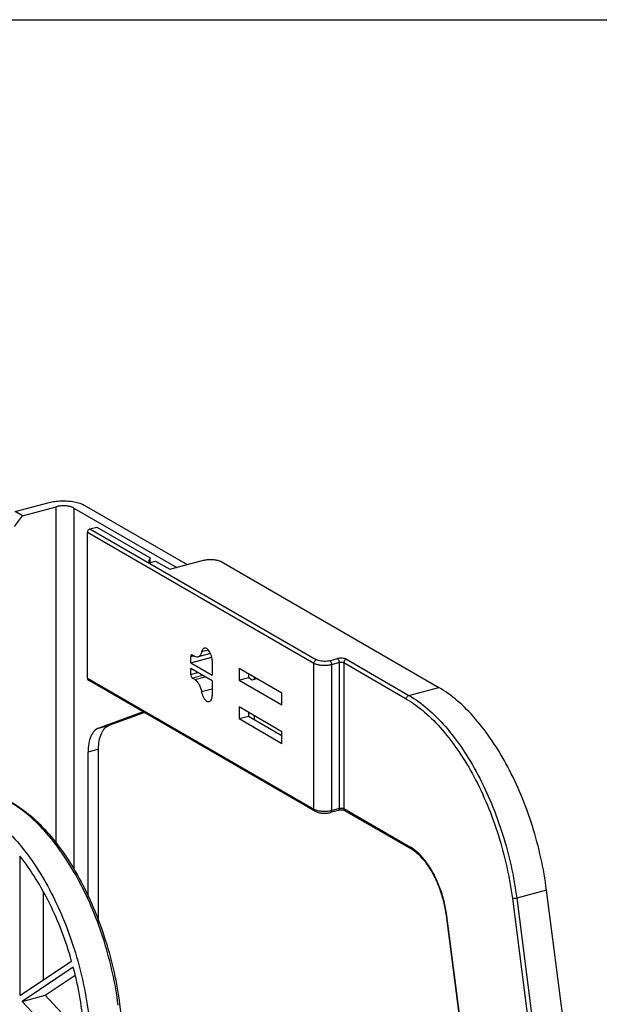
# Model space of a CAD drawing. Extents: x -545 to 1140, y -550 to -148.
# Drawn here: x -427 to -335, y -303 to -148 of the extents above; entities that cross this region are included whole.
import ezdxf

# ---------------------------------------------------------------- set-up
doc = ezdxf.new("R2010")
doc.units = 0
doc.header["$LTSCALE"] = 1.21
doc.header["$MEASUREMENT"] = 0
doc.layers.get('0').update_dxf_attribs({"linetype": 'CONTINUOUS'})

msp = doc.modelspace()

# ---------------------------------------------------------------- linework, layer by layer
for p, q in [((-427.22063, -225.51629), (-421.89005, -224.08741)), ((-426.0946, -226.16666), (-420.76402, -224.73778)), ((-420.76402, -277.88362), (-420.76402, -224.73778)), ((-417.98509, -224.94509), (-417.98509, -281.98149)), ((-417.98509, -224.94509), (-401.7457, -234.32462)), ((-416.3322, -224.50202), (-400.0928, -233.88156)), ((-427.33426, -227.87797), (-426.0946, -226.16666)), ((-426.0946, -226.16666), (-427.22063, -225.51629)), ((-415.42571, -228.23146), (-414.35133, -227.94347)), ((-415.42571, -228.23146), (-379.67432, -248.88071)), ((-414.35133, -227.94347), (-405.90609, -232.82126)), ((-415.83893, -251.78528), (-415.83893, -228.80189)), ((-380.08744, -249.45121), (-415.83893, -228.80189)), ((-405.90609, -232.82126), (-406.16952, -233.36798)), ((-405.90609, -233.53057), (-405.90609, -232.82126)), ((-406.16952, -233.36798), (-405.88802, -233.53057)), ((-405.88802, -233.53057), (-405.06157, -233.30904)), ((-405.06157, -233.30904), (-402.80951, -234.60978)), ((-402.80951, -234.60978), (-397.52025, -233.19197)), ((-394.74133, -233.39928), (-360.38612, -253.24213)), ((-398.98479, -248.28145), (-399.52837, -248.42716)), ((-399.52837, -249.34649), (-399.52837, -248.42716)), ((-399.52837, -249.34649), (-396.21553, -248.45847)), ((-399.24686, -248.13008), (-398.88321, -248.34012)), ((-396.39738, -247.90572), (-398.36538, -248.43325)), ((-396.72628, -247.36112), (-397.80412, -247.65004)), ((-399.52837, -249.34649), (-396.15028, -251.29761)), ((-396.15028, -248.99927), (-396.15028, -251.29761)), ((-380.08744, -272.43459), (-380.08744, -249.45121)), ((-377.58987, -249.03621), (-376.35066, -248.70403)), ((-376.06885, -249.32621), (-377.30852, -249.65851)), ((-377.30852, -249.65851), (-377.30852, -272.64189)), ((-376.06885, -272.3096), (-376.06885, -249.32621)), ((-375.37412, -249.37804), (-375.37412, -272.36142)), ((-365.51009, -255.0753), (-375.37412, -249.37804)), ((-374.96069, -248.80773), (-365.09686, -254.50486)), ((-399.52837, -251.18516), (-399.52837, -250.26583)), ((-396.15028, -252.21694), (-399.52837, -250.26583)), ((-399.52837, -251.18516), (-398.44121, -250.89374)), ((-397.61613, -251.3703), (-399.24686, -251.80742)), ((-391.89951, -250.25929), (-391.89951, -252.09796)), ((-385.14332, -254.16152), (-391.89951, -250.25929)), ((-390.4119, -251.11849), (-390.4119, -251.6992)), ((-415.83893, -251.78528), (-380.08744, -272.43459)), ((-379.92429, -272.75679), (-415.67578, -252.10748)), ((-398.88321, -252.01746), (-399.24686, -251.80742)), ((-398.88321, -252.01746), (-397.25248, -251.58033)), ((-396.15028, -252.21694), (-396.15028, -254.51528)), ((-391.89951, -252.09796), (-390.4119, -251.6992)), ((-391.89951, -252.09796), (-385.14332, -256.00019)), ((-390.4119, -251.6992), (-389.84889, -252.02438)), ((-389.84889, -252.02438), (-389.16218, -251.84031)), ((-389.43825, -251.91431), (-389.43825, -251.68086)), ((-396.15028, -253.51074), (-397.80412, -253.95406)), ((-385.14332, -256.00019), (-385.14332, -254.16152)), ((-365.09686, -254.50486), (-360.38612, -253.24213)), ((-407.04898, -257.09014), (-414.04398, -259.64446)), ((-412.39109, -259.20139), (-406.87872, -257.18848)), ((-391.89951, -256.3269), (-391.89951, -258.16557)), ((-385.14332, -260.22913), (-391.89951, -256.3269)), ((-391.89951, -258.16557), (-390.4119, -257.76681)), ((-390.4119, -257.18611), (-390.4119, -257.76681)), ((-390.4119, -257.76681), (-385.14332, -260.80983)), ((-389.43825, -258.32918), (-389.43825, -257.74847)), ((-414.04398, -259.64446), (-412.39109, -259.20139)), ((-391.89951, -258.16557), (-385.14332, -262.0678)), ((-385.14332, -262.0678), (-385.14332, -260.22913)), ((-414.08014, -263.00284), (-415.73303, -263.44591)), ((-415.73303, -286.24077), (-415.73303, -263.44591)), ((-414.08014, -290.14924), (-414.08014, -263.00284)), ((-376.2209, -272.62995), (-377.46057, -272.96225)), ((-377.30852, -272.64189), (-376.06885, -272.3096)), ((-375.37412, -272.36142), (-364.86818, -278.42943)), ((-364.7038, -278.75235), (-375.21097, -272.68363)), ((-426.47857, -279.87106), (-426.47857, -301.84731)), ((-422.8422, -285.45571), (-422.8422, -299.41356)), ((-343.37103, -285.22164), (-348.08178, -286.48438)), ((-338.89019, -319.8357), (-343.37103, -285.22164)), ((-348.76944, -286.53902), (-344.29566, -321.09845)), ((-348.08178, -286.48438), (-343.60093, -321.09844)), ((-355.64228, -316.59338), (-359.18642, -289.21534)), ((-355.55597, -316.66833), (-359.10378, -289.26193)), ((-426.47857, -301.84731), (-418.32809, -296.39235)), ((-418.05977, -297.36948), (-426.14517, -302.78088)), ((-422.5088, -301.80614), (-417.75567, -298.62496)), ((-426.14517, -302.78088), (-422.5088, -301.80614)), ((-426.14517, -302.78088), (-415.4013, -314.22782)), ((-416.12945, -308.60295), (-422.5088, -301.80614)), ((-410.75292, -303.22268), (-406.27546, -337.8105))]:
    msp.add_line(p, q)
msp.add_lwpolyline([(-544.94367, -147.92872), (170.11485, -147.92872), (170.11485, -549.75521), (-544.94367, -549.75521)], close=True)
for points, start_tangent, end_tangent in [([(-421.89005, -224.08741), (-420.95502, -223.90202), (-419.93314, -223.81855), (-418.89296, -223.8418), (-417.90331, -223.96996), (-417.02994, -224.19481), (-416.3322, -224.50202)], (0.965900419, 0.258913847), (0.865939598, -0.50014859)), ([(-417.98509, -224.94509), (-418.4156, -224.7653), (-418.96363, -224.64729), (-419.57648, -224.60158), (-420.19621, -224.63248), (-420.76402, -224.73778)], (-0.865939598, 0.50014859), (-0.965900419, -0.258913847)), ([(-415.42571, -228.23146), (-415.58506, -228.30974), (-415.71789, -228.44442), (-415.80696, -228.61606), (-415.83893, -228.80189)], (-0.96590042, -0.258913846), (0, -1)), ([(-397.52025, -233.19197), (-396.95237, -233.08666), (-396.3326, -233.05578), (-395.71976, -233.1015), (-395.17177, -233.21951), (-394.74133, -233.39928)], (0.965900419, 0.258913847), (0.865939598, -0.50014859)), ([(-399.37606, -248.10716), (-399.44591, -248.14975), (-399.50659, -248.26247), (-399.52837, -248.42716)], (-0.960481889, -0.278342488), (0, -1)), ([(-399.24686, -248.13008), (-399.35542, -248.10294), (-399.37606, -248.10716)], (-0.865939599, 0.500148589), (-0.960481889, -0.278342487)), ([(-398.36565, -248.43157), (-398.52685, -248.45143), (-398.88321, -248.34012)], (-0.9655925, -0.260059848), (-0.865939598, 0.500148591)), ([(-397.80412, -247.65004), (-397.96141, -248.08983), (-398.21028, -248.36432), (-398.36565, -248.43157)], (-0.199989088, -0.979798124), (-0.965592499, -0.26005985)), ([(-397.38297, -247.0639), (-397.49949, -247.11434), (-397.68615, -247.3202), (-397.80412, -247.65004)], (-0.965592499, -0.260059849), (-0.199989089, -0.979798124)), ([(-396.9948, -247.13249), (-397.26207, -247.049), (-397.38297, -247.0639)], (-0.865939598, 0.500148591), (-0.9655925, -0.260059847)), ([(-396.15028, -248.99927), (-396.19188, -248.54774), (-396.31183, -248.09482), (-396.49808, -247.68314), (-396.73303, -247.35161), (-396.9948, -247.13249)], (0, 1), (-0.865939598, 0.50014859)), ([(-380.08744, -249.45121), (-380.05599, -249.26687), (-379.96641, -249.09373), (-379.83235, -248.95815), (-379.67422, -248.88077)], (0, 1), (0.965900419, 0.258913846)), ([(-377.30852, -249.65851), (-377.8744, -249.7636), (-378.49512, -249.79473), (-379.1099, -249.74887), (-379.65858, -249.6305), (-380.08744, -249.45121)], (-0.96590042, -0.258913846), (-0.865939598, 0.50014859)), ([(-377.58987, -249.03621), (-378.01594, -249.11522), (-378.48077, -249.13839), (-378.94039, -249.1041), (-379.35137, -249.01559), (-379.67432, -248.88071)], (-0.965900419, -0.258913847), (-0.865939598, 0.500148591)), ([(-377.59003, -249.03625), (-377.48231, -249.13345), (-377.39098, -249.28584), (-377.32995, -249.47022), (-377.30852, -249.65851)], (0.865939598, -0.50014859), (0, -1)), ([(-374.96069, -248.80773), (-375.242, -248.69936), (-375.60109, -248.64259), (-375.98807, -248.64371), (-376.35066, -248.70403)], (-0.865939598, 0.500148591), (-0.965900419, -0.258913848)), ([(-376.06885, -249.32621), (-376.09028, -249.13793), (-376.1513, -248.95356), (-376.24263, -248.80116), (-376.35036, -248.70395)], (0, 1), (-0.865939598, 0.50014859)), ([(-375.37412, -249.37804), (-375.5133, -249.32425), (-375.6942, -249.29551), (-375.88929, -249.2962), (-376.06885, -249.32621)], (-0.865939599, 0.500148589), (-0.965900419, -0.258913849)), ([(-374.96089, -248.80761), (-375.11907, -248.88502), (-375.25311, -249.02059), (-375.34267, -249.19372), (-375.37412, -249.37804)], (-0.965900419, -0.258913847), (0, -1)), ([(-399.52837, -251.18516), (-399.50659, -251.37501), (-399.44591, -251.55781), (-399.35542, -251.70916), (-399.24686, -251.80742)], (0, -1), (0.865939597, -0.500148592)), ([(-415.83893, -251.78528), (-415.80696, -251.95397), (-415.71789, -252.07786), (-415.67598, -252.10715)], (0, -1), (0.866707223, -0.498817191)), ([(-398.88321, -252.01746), (-398.52685, -252.3178), (-398.21028, -252.7706), (-397.96141, -253.33257), (-397.80412, -253.95406)], (0.865939598, -0.50014859), (0.162960809, -0.986632543)), ([(-397.80412, -253.95406), (-397.68615, -254.42017), (-397.49949, -254.84165), (-397.26207, -255.18124), (-396.9948, -255.4065)], (0.162960809, -0.986632543), (0.865939598, -0.50014859)), ([(-396.60661, -255.47519), (-396.49804, -255.42961), (-396.3118, -255.23306), (-396.19187, -254.9187), (-396.15028, -254.51528)], (0.966072455, 0.258271198), (0, 1)), ([(-365.51009, -255.0753), (-365.47863, -254.89096), (-365.38906, -254.71782), (-365.255, -254.58224), (-365.09686, -254.50486)], (0, 1), (0.965900419, 0.258913846)), ([(-365.09686, -254.50486), (-362.17374, -256.59574), (-359.33319, -259.43265), (-356.65546, -262.93543), (-354.2162, -267.00515), (-352.08431, -271.52683), (-350.32001, -276.37274), (-348.97315, -281.40598), (-348.08178, -286.48438)], (0.865939598, -0.50014859), (0.128380456, -0.991724991)), ([(-343.37103, -285.22164), (-344.26401, -280.13603), (-345.61181, -275.10196), (-347.37557, -270.25931), (-349.50554, -265.74229), (-351.94226, -261.67636), (-354.61809, -258.17494), (-357.45896, -255.33646), (-360.38612, -253.24213)], (-0.128380456, 0.991724991), (-0.865939598, 0.50014859)), ([(-396.9948, -255.4065), (-396.73299, -255.48977), (-396.60661, -255.47519)], (0.865939598, -0.50014859), (0.966072454, 0.258271202)), ([(-365.51009, -255.0753), (-362.63006, -257.13592), (-359.83496, -259.92869), (-357.20227, -263.37371), (-354.80486, -267.37411), (-352.70927, -271.81828), (-350.974, -276.58278), (-349.64798, -281.53556), (-348.76944, -286.53902)], (0.865939598, -0.50014859), (0.128380456, -0.991724991)), ([(-414.08014, -263.00284), (-413.96505, -261.6418), (-413.62755, -260.50626), (-413.09065, -259.67385), (-412.39109, -259.20139)], (0, 1), (0.939331984, 0.343009363)), ([(-414.04398, -259.64446), (-414.74355, -260.11692), (-415.28044, -260.94932), (-415.61794, -262.08487), (-415.73303, -263.44591)], (-0.939331984, -0.343009363), (0, -1)), ([(-410.97434, -303.34301), (-411.86572, -298.26461), (-413.21258, -293.23136), (-414.97687, -288.38545), (-417.10877, -283.86377), (-419.54803, -279.79406), (-422.22576, -276.29127), (-425.0663, -273.45437), (-427.80123, -271.47384)], (-0.128380456, 0.991724991), (-0.859361815, 0.511368039)), ([(-427.73935, -271.39019), (-424.78877, -273.50008), (-421.9367, -276.34879), (-419.26203, -279.84946), (-416.83494, -283.90184), (-414.71918, -288.39278), (-412.9707, -293.19863), (-411.63646, -298.18743), (-410.75292, -303.22268)], (0.865939598, -0.50014859), (0.128380456, -0.991724991)), ([(-432.70017, -272.62623), (-429.77293, -274.72063), (-426.93201, -277.55918), (-424.25616, -281.06068), (-421.81945, -285.12666), (-419.68951, -289.64368), (-417.92579, -294.48629), (-416.57803, -299.52027), (-415.68508, -304.60574)], (0.865939598, -0.50014859), (0.128380456, -0.991724991)), ([(-379.9242, -272.75663), (-379.96641, -272.72718), (-380.05599, -272.60206), (-380.08744, -272.43459)], (-0.867357797, 0.497685094), (0, 1)), ([(-380.08744, -272.43459), (-379.83844, -272.55232)], (0.865939596, -0.500148594), (0.932661644, -0.360752349)), ([(-379.92429, -272.75679), (-379.35478, -272.97612), (-378.72731, -273.07173), (-378.08209, -273.06719), (-377.46057, -272.96225)], (0.865939598, -0.50014859), (0.965900419, 0.258913847)), ([(-379.83844, -272.55232), (-379.65858, -272.61388)], (0.932661641, -0.360752357), (0.956902738, -0.290408591)), ([(-379.65858, -272.61388), (-379.1099, -272.73225), (-378.49512, -272.77811), (-377.8744, -272.74698)], (0.956902739, -0.290408587), (0.993500016, 0.113831971)), ([(-377.8744, -272.74698), (-377.511, -272.68964)], (0.993500017, 0.113831967), (0.979584848, 0.201031155)), ([(-377.511, -272.68964), (-377.30852, -272.64189)], (0.979584848, 0.201031156), (0.96590042, 0.258913844)), ([(-377.30852, -272.64189), (-377.32995, -272.80543), (-377.39097, -272.91931), (-377.46069, -272.96183)], (0, -1), (-0.960021146, -0.279927488)), ([(-376.22102, -272.62953), (-376.1513, -272.58701), (-376.09028, -272.47313), (-376.06885, -272.3096)], (0.960021146, 0.279927488), (0, 1)), ([(-375.21097, -272.68363), (-375.29502, -272.64767), (-375.4688, -272.6049), (-375.71982, -272.57983), (-375.99682, -272.58969), (-376.2209, -272.62995)], (-0.865939599, 0.500148589), (-0.965900419, -0.258913847)), ([(-376.06885, -272.3096), (-375.88929, -272.27958), (-375.6942, -272.27889), (-375.5133, -272.30763), (-375.37412, -272.36142)], (0.965900419, 0.258913849), (0.865939599, -0.500148589)), ([(-375.37412, -272.36142), (-375.34266, -272.5289), (-375.25309, -272.65401), (-375.21088, -272.68347)], (0, -1), (0.867356489, -0.497687373)), ([(-364.5908, -278.60013), (-364.86818, -278.42943)], (-0.837111269, 0.547032653), (-0.865939599, 0.500148589)), ([(-364.70371, -278.75219), (-364.74592, -278.72273), (-364.8355, -278.59762), (-364.86695, -278.43014)], (-0.867357797, 0.497685094), (0, 1)), ([(-359.18642, -289.21534), (-359.53649, -287.29428), (-360.08243, -285.39977), (-360.80207, -283.60795), (-361.66463, -281.99054), (-362.6318, -280.611), (-363.65973, -279.52032), (-364.7038, -278.75235)], (-0.128380456, 0.991724991), (-0.865939598, 0.50014859)), ([(-359.11173, -289.20128), (-359.54242, -286.96452), (-360.24714, -284.72863), (-361.182, -282.66333), (-362.30104, -280.86887), (-363.55001, -279.43336), (-364.5908, -278.60013)], (-0.13156071, 0.991308115), (-0.837111267, 0.547032656)), ([(-418.32809, -296.39235), (-419.87462, -291.73933), (-421.78638, -287.35316), (-424.00886, -283.35908), (-426.47857, -279.87106)], (-0.273454905, 0.961884824), (-0.626165955, 0.779689808)), ([(-348.08178, -286.48438), (-348.2608, -286.52249), (-348.45435, -286.54626), (-348.63296, -286.55206), (-348.76944, -286.53901)], (-0.965900419, -0.258913846), (-0.979717645, 0.200382976)), ([(-359.10378, -289.26191), (-359.17735, -289.232), (-359.18144, -289.21513)], (-0.979717647, 0.200382966), (-0.041878973, 0.999122691)), ([(-359.10378, -289.26193), (-359.11173, -289.20128)], (-0.128380455, 0.991724991), (-0.131560715, 0.991308115)), ([(-416.67306, -304.40367), (-417.0296, -302.05998), (-417.49289, -299.70989), (-418.05977, -297.36948)], (-0.128380455, 0.991724991), (-0.256129752, 0.966642411))]:
    msp.add_spline(points, degree=3, dxfattribs=dict(start_tangent=start_tangent, end_tangent=end_tangent))

doc.saveas('drawing.dxf')
